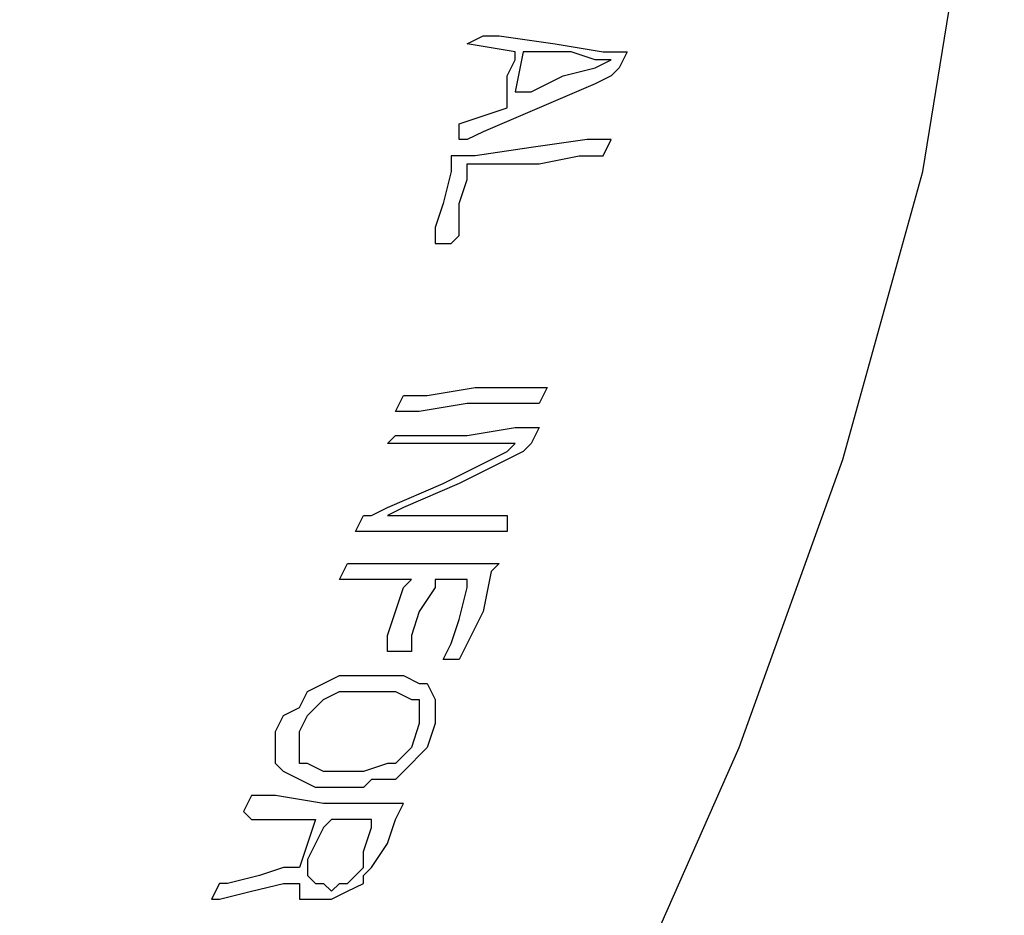
# Model space of a CAD drawing. Units: millimetres. Extents: x -62 to 132, y -77 to 115.
# Drawn here: x 77 to 80, y 101 to 104 of the extents above; entities that cross this region are included whole.
import ezdxf

# ---------------------------------------------------------------- set-up
doc = ezdxf.new("R2010")
doc.units = ezdxf.units.MM
doc.header["$MEASUREMENT"] = 0
doc.layers.add('layer 1', color=7, linetype='Continuous')

msp = doc.modelspace()

# ---------------------------------------------------------------- linework, layer by layer
at = {"layer": 'layer 1', "lineweight": 25}
for points, knots in [([(57.3326, 108.4743), (57.3326, 108.4743), (57.2807, 108.4483), (57.2807, 108.4483), (57.2807, 108.4483), (57.2028, 108.3704), (57.2028, 108.3704), (57.2028, 108.3704), (56.969, 108.1885), (56.969, 108.1885), (56.969, 108.1885), (56.8651, 108.1106), (56.8651, 108.1106), (56.8651, 108.1106), (56.8131, 108.0587), (56.8131, 108.0587), (56.8131, 108.0587), (56.7871, 108.0327), (56.7871, 108.0327), (56.7871, 108.0327), (56.7352, 107.9807), (56.7352, 107.9807), (56.7352, 107.9807), (56.5014, 107.7729), (56.5014, 107.7729), (56.5014, 107.7729), (56.3975, 107.669), (56.3975, 107.669), (56.3975, 107.669), (56.3196, 107.617), (56.3196, 107.617), (56.3196, 107.617), (56.2936, 107.5911), (56.2936, 107.5911), (56.2936, 107.5911), (56.2676, 107.5391), (56.2676, 107.5391), (56.2676, 107.5391), (56.1637, 107.4612), (56.1637, 107.4612), (56.1637, 107.4612), (56.0598, 107.3573), (56.0598, 107.3573), (56.0598, 107.3573), (55.9559, 107.2534), (55.9559, 107.2534), (55.9559, 107.2534), (55.8779, 107.1754), (55.8779, 107.1754), (55.8779, 107.1754), (55.852, 107.1495), (55.852, 107.1495), (55.852, 107.1495), (55.852, 107.1235), (55.852, 107.1235), (55.852, 107.1235), (55.8, 107.0715), (55.8, 107.0715), (55.8, 107.0715), (55.7221, 106.9936), (55.7221, 106.9936), (55.7221, 106.9936), (55.5402, 106.7858), (55.5402, 106.7858), (55.5402, 106.7858), (55.4623, 106.7079), (55.4623, 106.7079), (55.4623, 106.7079), (55.4363, 106.6819), (55.4363, 106.6819), (52.386, 103.8449), (51.1125, 99.582), (52.1113, 95.5379), (52.1113, 95.5379), (52.1373, 95.486), (52.1373, 95.486), (52.1373, 95.486), (52.1633, 95.3821), (52.1633, 95.3821), (52.1633, 95.3821), (52.2412, 95.1742), (52.2412, 95.1742), (52.2412, 95.1742), (52.3451, 94.9405), (52.3451, 94.9405), (52.3451, 94.9405), (52.449, 94.6547), (52.449, 94.6547), (52.449, 94.6547), (52.5529, 94.317), (52.5529, 94.317), (52.5529, 94.317), (52.8127, 93.6157), (52.8127, 93.6157), (52.8127, 93.6157), (53.0725, 92.8883), (53.0725, 92.8883), (53.0725, 92.8883), (53.2024, 92.5766), (53.2024, 92.5766), (53.2024, 92.5766), (53.3063, 92.2649), (53.3063, 92.2649), (53.3063, 92.2649), (53.4102, 92.0311), (53.4102, 92.0311), (53.4102, 92.0311), (53.4621, 91.8233), (53.4621, 91.8233), (53.4621, 91.8233), (53.5141, 91.7194), (53.5141, 91.7194), (53.5141, 91.7194), (53.5401, 91.6674), (53.5401, 91.6674), (55.6055, 87.4713), (60.2283, 85.1887), (64.8139, 86.1084), (64.8139, 86.1084), (65.7231, 86.2123), (65.7231, 86.2123), (65.7231, 86.2123), (66.6063, 86.3682), (66.6063, 86.3682), (66.6063, 86.3682), (67.5155, 86.55), (67.5155, 86.55), (67.5155, 86.55), (68.3987, 86.7838), (68.3987, 86.7838), (68.3987, 86.7838), (69.3079, 87.0696), (69.3079, 87.0696), (69.3079, 87.0696), (70.1911, 87.3813), (70.1911, 87.3813), (70.1911, 87.3813), (71.0743, 87.719), (71.0743, 87.719), (71.0743, 87.719), (71.9315, 88.1086), (71.9315, 88.1086), (71.9315, 88.1086), (72.7887, 88.5242), (72.7887, 88.5242), (72.7887, 88.5242), (73.62, 88.9918), (73.62, 88.9918), (73.62, 88.9918), (74.4512, 89.4854), (74.4512, 89.4854), (74.4512, 89.4854), (75.2305, 90.0309), (75.2305, 90.0309), (75.2305, 90.0309), (76.0098, 90.5764), (76.0098, 90.5764), (76.0098, 90.5764), (76.7372, 91.1739), (76.7372, 91.1739), (76.7372, 91.1739), (77.4645, 91.7973), (77.4645, 91.7973), (77.4645, 91.7973), (78.1399, 92.4467), (78.1399, 92.4467), (78.1399, 92.4467), (78.7893, 93.1221), (78.7893, 93.1221), (78.7893, 93.1221), (79.3868, 93.8235), (79.3868, 93.8235), (79.3868, 93.8235), (79.9583, 94.5508), (79.9583, 94.5508), (79.9583, 94.5508), (80.4778, 95.3041), (80.4778, 95.3041), (80.4778, 95.3041), (80.9714, 96.0834), (80.9714, 96.0834), (80.9714, 96.0834), (81.0753, 96.2653), (81.0753, 96.2653), (81.0753, 96.2653), (81.1012, 96.3172), (81.1012, 96.3172), (81.1012, 96.3172), (81.1272, 96.3432), (81.1272, 96.3432), (81.1272, 96.3432), (81.1272, 96.3692), (81.1272, 96.3692), (81.1272, 96.3692), (81.2051, 96.4731), (81.2051, 96.4731), (81.2051, 96.4731), (81.4389, 96.9407), (81.4389, 96.9407), (81.4389, 96.9407), (81.8546, 97.8498), (81.8546, 97.8498), (81.8546, 97.8498), (82.2182, 98.811), (82.2182, 98.811), (82.2182, 98.811), (82.478, 99.7981), (82.478, 99.7981), (82.478, 99.7981), (82.6339, 100.8112), (82.6339, 100.8112), (82.6339, 100.8112), (82.6858, 101.3047), (82.6858, 101.3047), (82.6858, 101.3047), (82.7118, 101.7983), (82.7118, 101.7983), (82.7118, 101.7983), (82.7118, 102.2918), (82.7118, 102.2918), (82.7118, 102.2918), (82.6598, 102.8114), (82.6598, 102.8114), (82.6598, 102.8114), (82.6079, 103.3049), (82.6079, 103.3049), (82.6079, 103.3049), (82.504, 103.7725), (82.504, 103.7725), (82.504, 103.7725), (82.3741, 104.2661), (82.3741, 104.2661), (82.3741, 104.2661), (82.2182, 104.7336), (82.2182, 104.7336), (82.2182, 104.7336), (82.0104, 105.2012), (82.0104, 105.2012), (82.0104, 105.2012), (81.8026, 105.6688), (81.8026, 105.6688), (81.8026, 105.6688), (81.5169, 106.1104), (81.5169, 106.1104), (81.5169, 106.1104), (81.2311, 106.526), (81.2311, 106.526), (81.2311, 106.526), (81.2051, 106.578), (81.2051, 106.578), (81.2051, 106.578), (81.1272, 106.6819), (81.1272, 106.6819), (81.1272, 106.6819), (80.9973, 106.8377), (80.9973, 106.8377), (80.9973, 106.8377), (80.8415, 107.0456), (80.8415, 107.0456), (80.8415, 107.0456), (80.6596, 107.3053), (80.6596, 107.3053), (80.6596, 107.3053), (80.4518, 107.5911), (80.4518, 107.5911), (80.4518, 107.5911), (79.9842, 108.2145), (79.9842, 108.2145), (79.9842, 108.2145), (79.5426, 108.812), (79.5426, 108.812), (79.5426, 108.812), (79.3089, 109.0977), (79.3089, 109.0977), (79.3089, 109.0977), (79.127, 109.3575), (79.127, 109.3575), (79.127, 109.3575), (78.9712, 109.5653), (78.9712, 109.5653), (78.9712, 109.5653), (78.8413, 109.7211), (78.8413, 109.7211), (78.8413, 109.7211), (78.7633, 109.8251), (78.7633, 109.8251), (78.7633, 109.8251), (78.7374, 109.877), (78.7374, 109.877), (76.2687, 112.6678), (72.5421, 113.993), (68.8663, 113.3839), (68.8663, 113.3839), (68.061, 113.2799), (68.061, 113.2799), (68.061, 113.2799), (67.2297, 113.176), (67.2297, 113.176), (67.2297, 113.176), (66.4504, 113.0202), (66.4504, 113.0202), (66.4504, 113.0202), (65.6452, 112.8383), (65.6452, 112.8383)], [0, 0, 0, 0, 0.009901, 0.009901, 0.009901, 0.019802, 0.019802, 0.019802, 0.029703, 0.029703, 0.029703, 0.039604, 0.039604, 0.039604, 0.049505, 0.049505, 0.049505, 0.059406, 0.059406, 0.059406, 0.069307, 0.069307, 0.069307, 0.079208, 0.079208, 0.079208, 0.089109, 0.089109, 0.089109, 0.09901, 0.09901, 0.09901, 0.108911, 0.108911, 0.108911, 0.118812, 0.118812, 0.118812, 0.128713, 0.128713, 0.128713, 0.138614, 0.138614, 0.138614, 0.148515, 0.148515, 0.148515, 0.158416, 0.158416, 0.158416, 0.168317, 0.168317, 0.168317, 0.178218, 0.178218, 0.178218, 0.188119, 0.188119, 0.188119, 0.19802, 0.19802, 0.19802, 0.207921, 0.207921, 0.207921, 0.217822, 0.217822, 0.217822, 0.227723, 0.227723, 0.227723, 0.237624, 0.237624, 0.237624, 0.247525, 0.247525, 0.247525, 0.257426, 0.257426, 0.257426, 0.267327, 0.267327, 0.267327, 0.277228, 0.277228, 0.277228, 0.287129, 0.287129, 0.287129, 0.29703, 0.29703, 0.29703, 0.306931, 0.306931, 0.306931, 0.316832, 0.316832, 0.316832, 0.326733, 0.326733, 0.326733, 0.336634, 0.336634, 0.336634, 0.346535, 0.346535, 0.346535, 0.356436, 0.356436, 0.356436, 0.366337, 0.366337, 0.366337, 0.376238, 0.376238, 0.376238, 0.386139, 0.386139, 0.386139, 0.39604, 0.39604, 0.39604, 0.405941, 0.405941, 0.405941, 0.415842, 0.415842, 0.415842, 0.425743, 0.425743, 0.425743, 0.435644, 0.435644, 0.435644, 0.445545, 0.445545, 0.445545, 0.455446, 0.455446, 0.455446, 0.465347, 0.465347, 0.465347, 0.475248, 0.475248, 0.475248, 0.485149, 0.485149, 0.485149, 0.49505, 0.49505, 0.49505, 0.50495, 0.50495, 0.50495, 0.514851, 0.514851, 0.514851, 0.524752, 0.524752, 0.524752, 0.534653, 0.534653, 0.534653, 0.544554, 0.544554, 0.544554, 0.554455, 0.554455, 0.554455, 0.564356, 0.564356, 0.564356, 0.574257, 0.574257, 0.574257, 0.584158, 0.584158, 0.584158, 0.594059, 0.594059, 0.594059, 0.60396, 0.60396, 0.60396, 0.613861, 0.613861, 0.613861, 0.623762, 0.623762, 0.623762, 0.633663, 0.633663, 0.633663, 0.643564, 0.643564, 0.643564, 0.653465, 0.653465, 0.653465, 0.663366, 0.663366, 0.663366, 0.673267, 0.673267, 0.673267, 0.683168, 0.683168, 0.683168, 0.693069, 0.693069, 0.693069, 0.70297, 0.70297, 0.70297, 0.712871, 0.712871, 0.712871, 0.722772, 0.722772, 0.722772, 0.732673, 0.732673, 0.732673, 0.742574, 0.742574, 0.742574, 0.752475, 0.752475, 0.752475, 0.762376, 0.762376, 0.762376, 0.772277, 0.772277, 0.772277, 0.782178, 0.782178, 0.782178, 0.792079, 0.792079, 0.792079, 0.80198, 0.80198, 0.80198, 0.811881, 0.811881, 0.811881, 0.821782, 0.821782, 0.821782, 0.831683, 0.831683, 0.831683, 0.841584, 0.841584, 0.841584, 0.851485, 0.851485, 0.851485, 0.861386, 0.861386, 0.861386, 0.871287, 0.871287, 0.871287, 0.881188, 0.881188, 0.881188, 0.891089, 0.891089, 0.891089, 0.90099, 0.90099, 0.90099, 0.910891, 0.910891, 0.910891, 0.920792, 0.920792, 0.920792, 0.930693, 0.930693, 0.930693, 0.940594, 0.940594, 0.940594, 0.950495, 0.950495, 0.950495, 0.960396, 0.960396, 0.960396, 0.970297, 0.970297, 0.970297, 0.980198, 0.980198, 0.980198, 0.990099, 0.990099, 0.990099, 1, 1, 1, 1]), ([(52.1113, 95.5379), (54.148, 91.5328), (58.584, 89.3596), (62.9955, 90.2127), (62.9955, 90.2127), (63.8528, 90.3166), (63.8528, 90.3166), (63.8528, 90.3166), (64.71, 90.4465), (64.71, 90.4465), (64.71, 90.4465), (65.5932, 90.6283), (65.5932, 90.6283), (65.5932, 90.6283), (66.4504, 90.8621), (66.4504, 90.8621), (66.4504, 90.8621), (67.3077, 91.1219), (67.3077, 91.1219), (67.3077, 91.1219), (68.1649, 91.4076), (68.1649, 91.4076), (68.1649, 91.4076), (68.9961, 91.7453), (68.9961, 91.7453), (68.9961, 91.7453), (69.8534, 92.135), (69.8534, 92.135), (69.8534, 92.135), (70.6586, 92.5506), (70.6586, 92.5506), (70.6586, 92.5506), (71.4639, 92.9922), (71.4639, 92.9922), (71.4639, 92.9922), (72.2432, 93.4598), (72.2432, 93.4598), (72.2432, 93.4598), (73.0225, 93.9793), (73.0225, 93.9793), (73.0225, 93.9793), (73.7499, 94.5248), (73.7499, 94.5248), (73.7499, 94.5248), (74.4772, 95.0963), (74.4772, 95.0963), (74.4772, 95.0963), (75.1526, 95.6938), (75.1526, 95.6938), (75.1526, 95.6938), (75.802, 96.3172), (75.802, 96.3172), (75.802, 96.3172), (76.4254, 96.9666), (76.4254, 96.9666), (76.4254, 96.9666), (77.0229, 97.642), (77.0229, 97.642), (77.0229, 97.642), (77.5684, 98.3174), (77.5684, 98.3174), (77.5684, 98.3174), (78.062, 99.0448), (78.062, 99.0448), (78.062, 99.0448), (78.5296, 99.7981), (78.5296, 99.7981), (78.5296, 99.7981), (78.6335, 99.9799), (78.6335, 99.9799), (78.6335, 99.9799), (78.6594, 100.0319), (78.6594, 100.0319), (78.6594, 100.0319), (78.6594, 100.0579), (78.6594, 100.0579), (78.6594, 100.0579), (78.6854, 100.0838), (78.6854, 100.0838), (78.6854, 100.0838), (78.7374, 100.1877), (78.7374, 100.1877), (78.7374, 100.1877), (78.9712, 100.6293), (78.9712, 100.6293), (78.9712, 100.6293), (79.3608, 101.5125), (79.3608, 101.5125), (79.3608, 101.5125), (79.6985, 102.4477), (79.6985, 102.4477), (79.6985, 102.4477), (79.9583, 103.3829), (79.9583, 103.3829), (79.9583, 103.3829), (80.1141, 104.344), (80.1141, 104.344), (80.1141, 104.344), (80.1661, 105.3051), (80.1661, 105.3051), (80.1661, 105.3051), (80.1661, 105.7987), (80.1661, 105.7987), (80.1661, 105.7987), (80.1401, 106.2663), (80.1401, 106.2663), (80.1401, 106.2663), (80.0622, 106.7338), (80.0622, 106.7338), (80.0622, 106.7338), (79.9842, 107.2014), (79.9842, 107.2014), (79.9842, 107.2014), (79.8544, 107.669), (79.8544, 107.669), (79.8544, 107.669), (79.6985, 108.1366), (79.6985, 108.1366), (79.6985, 108.1366), (79.5167, 108.5782), (79.5167, 108.5782), (79.5167, 108.5782), (79.2829, 109.0198), (79.2829, 109.0198), (79.2829, 109.0198), (79.0491, 109.4614), (79.0491, 109.4614), (79.0491, 109.4614), (78.7374, 109.877), (78.7374, 109.877)], [0, 0, 0, 0, 0.023256, 0.023256, 0.023256, 0.046512, 0.046512, 0.046512, 0.069767, 0.069767, 0.069767, 0.093023, 0.093023, 0.093023, 0.116279, 0.116279, 0.116279, 0.139535, 0.139535, 0.139535, 0.162791, 0.162791, 0.162791, 0.186047, 0.186047, 0.186047, 0.209302, 0.209302, 0.209302, 0.232558, 0.232558, 0.232558, 0.255814, 0.255814, 0.255814, 0.27907, 0.27907, 0.27907, 0.302326, 0.302326, 0.302326, 0.325581, 0.325581, 0.325581, 0.348837, 0.348837, 0.348837, 0.372093, 0.372093, 0.372093, 0.395349, 0.395349, 0.395349, 0.418605, 0.418605, 0.418605, 0.44186, 0.44186, 0.44186, 0.465116, 0.465116, 0.465116, 0.488372, 0.488372, 0.488372, 0.511628, 0.511628, 0.511628, 0.534884, 0.534884, 0.534884, 0.55814, 0.55814, 0.55814, 0.581395, 0.581395, 0.581395, 0.604651, 0.604651, 0.604651, 0.627907, 0.627907, 0.627907, 0.651163, 0.651163, 0.651163, 0.674419, 0.674419, 0.674419, 0.697674, 0.697674, 0.697674, 0.72093, 0.72093, 0.72093, 0.744186, 0.744186, 0.744186, 0.767442, 0.767442, 0.767442, 0.790698, 0.790698, 0.790698, 0.813953, 0.813953, 0.813953, 0.837209, 0.837209, 0.837209, 0.860465, 0.860465, 0.860465, 0.883721, 0.883721, 0.883721, 0.906977, 0.906977, 0.906977, 0.930233, 0.930233, 0.930233, 0.953488, 0.953488, 0.953488, 0.976744, 0.976744, 0.976744, 1, 1, 1, 1]), ([(78.5296, 103.8245), (78.5296, 103.8245), (78.5815, 103.8245), (78.5815, 103.8245), (78.5815, 103.8245), (78.7633, 103.7985), (78.7633, 103.7985), (78.7633, 103.7985), (78.9192, 103.7725), (78.9192, 103.7725), (78.9192, 103.7725), (78.9712, 103.7725), (78.9712, 103.7725), (78.9712, 103.7725), (78.9971, 103.7725), (78.9971, 103.7725)], [0, 0, 0, 0, 0.2, 0.2, 0.2, 0.4, 0.4, 0.4, 0.6, 0.6, 0.6, 0.8, 0.8, 0.8, 1, 1, 1, 1]), ([(78.4516, 103.5387), (78.4516, 103.5387), (78.6075, 103.5907), (78.6075, 103.5907), (78.6075, 103.5907), (78.6075, 103.6426), (78.6075, 103.6426), (78.6075, 103.6426), (78.6075, 103.6946), (78.6075, 103.6946), (78.6075, 103.6946), (78.6335, 103.7465), (78.6335, 103.7465), (78.6335, 103.7465), (78.6335, 103.7725), (78.6335, 103.7725)], [0, 0, 0, 0, 0.2, 0.2, 0.2, 0.4, 0.4, 0.4, 0.6, 0.6, 0.6, 0.8, 0.8, 0.8, 1, 1, 1, 1]), ([(78.6594, 103.7725), (78.6594, 103.7725), (78.7114, 103.7725), (78.7114, 103.7725), (78.7114, 103.7725), (78.8153, 103.7725), (78.8153, 103.7725), (78.8153, 103.7725), (78.8932, 103.7465), (78.8932, 103.7465), (78.8932, 103.7465), (78.9452, 103.7465), (78.9452, 103.7465), (78.9452, 103.7465), (78.8932, 103.7206), (78.8932, 103.7206), (78.8932, 103.7206), (78.7893, 103.6946), (78.7893, 103.6946), (78.7893, 103.6946), (78.6854, 103.6426), (78.6854, 103.6426), (78.6854, 103.6426), (78.6335, 103.6426), (78.6335, 103.6426), (78.6335, 103.6426), (78.6594, 103.7725), (78.6594, 103.7725)], [0, 0, 0, 0, 0.111111, 0.111111, 0.111111, 0.222222, 0.222222, 0.222222, 0.333333, 0.333333, 0.333333, 0.444444, 0.444444, 0.444444, 0.555556, 0.555556, 0.555556, 0.666667, 0.666667, 0.666667, 0.777778, 0.777778, 0.777778, 0.888889, 0.888889, 0.888889, 1, 1, 1, 1]), ([(78.9712, 103.7206), (78.9712, 103.7206), (78.9452, 103.6946), (78.9452, 103.6946), (78.9452, 103.6946), (78.8932, 103.6686), (78.8932, 103.6686), (78.8932, 103.6686), (78.7114, 103.5907), (78.7114, 103.5907), (78.7114, 103.5907), (78.5296, 103.5127), (78.5296, 103.5127), (78.5296, 103.5127), (78.4776, 103.4868), (78.4776, 103.4868), (78.4776, 103.4868), (78.4516, 103.4868), (78.4516, 103.4868)], [0, 0, 0, 0, 0.166667, 0.166667, 0.166667, 0.333333, 0.333333, 0.333333, 0.5, 0.5, 0.5, 0.666667, 0.666667, 0.666667, 0.833333, 0.833333, 0.833333, 1, 1, 1, 1]), ([(78.9192, 103.4348), (78.9192, 103.4348), (78.8932, 103.4348), (78.8932, 103.4348), (78.8932, 103.4348), (78.8413, 103.4348), (78.8413, 103.4348), (78.8413, 103.4348), (78.7114, 103.4088), (78.7114, 103.4088), (78.7114, 103.4088), (78.5555, 103.4088), (78.5555, 103.4088), (78.5555, 103.4088), (78.5036, 103.4088), (78.5036, 103.4088), (78.5036, 103.4088), (78.4776, 103.4088), (78.4776, 103.4088), (78.4776, 103.4088), (78.4776, 103.3569), (78.4776, 103.3569), (78.4776, 103.3569), (78.4516, 103.279), (78.4516, 103.279), (78.4516, 103.279), (78.4516, 103.175), (78.4516, 103.175), (78.4516, 103.175), (78.4257, 103.1491), (78.4257, 103.1491), (78.4257, 103.1491), (78.3737, 103.1491), (78.3737, 103.1491), (78.3737, 103.1491), (78.3737, 103.201), (78.3737, 103.201), (78.3737, 103.201), (78.3997, 103.279), (78.3997, 103.279), (78.3997, 103.279), (78.4257, 103.3829), (78.4257, 103.3829), (78.4257, 103.3829), (78.4257, 103.4348), (78.4257, 103.4348), (78.4257, 103.4348), (78.4516, 103.4348), (78.4516, 103.4348), (78.4516, 103.4348), (78.5036, 103.4348), (78.5036, 103.4348), (78.5036, 103.4348), (78.6854, 103.4608), (78.6854, 103.4608), (78.6854, 103.4608), (78.8672, 103.4868), (78.8672, 103.4868), (78.8672, 103.4868), (78.9192, 103.4868), (78.9192, 103.4868), (78.9192, 103.4868), (78.9452, 103.4868), (78.9452, 103.4868), (78.9452, 103.4868), (78.9192, 103.4348), (78.9192, 103.4348)], [0, 0, 0, 0, 0.045455, 0.045455, 0.045455, 0.090909, 0.090909, 0.090909, 0.136364, 0.136364, 0.136364, 0.181818, 0.181818, 0.181818, 0.227273, 0.227273, 0.227273, 0.272727, 0.272727, 0.272727, 0.318182, 0.318182, 0.318182, 0.363636, 0.363636, 0.363636, 0.409091, 0.409091, 0.409091, 0.454545, 0.454545, 0.454545, 0.5, 0.5, 0.5, 0.545455, 0.545455, 0.545455, 0.590909, 0.590909, 0.590909, 0.636364, 0.636364, 0.636364, 0.681818, 0.681818, 0.681818, 0.727273, 0.727273, 0.727273, 0.772727, 0.772727, 0.772727, 0.818182, 0.818182, 0.818182, 0.863636, 0.863636, 0.863636, 0.909091, 0.909091, 0.909091, 0.954545, 0.954545, 0.954545, 1, 1, 1, 1]), ([(78.2698, 102.6555), (78.2698, 102.6555), (78.2958, 102.6555), (78.2958, 102.6555), (78.2958, 102.6555), (78.3477, 102.6555), (78.3477, 102.6555), (78.3477, 102.6555), (78.5036, 102.6815), (78.5036, 102.6815), (78.5036, 102.6815), (78.6594, 102.6815), (78.6594, 102.6815), (78.6594, 102.6815), (78.7374, 102.6815), (78.7374, 102.6815)], [0, 0, 0, 0, 0.2, 0.2, 0.2, 0.4, 0.4, 0.4, 0.6, 0.6, 0.6, 0.8, 0.8, 0.8, 1, 1, 1, 1]), ([(78.7114, 102.6295), (78.7114, 102.6295), (78.6854, 102.6295), (78.6854, 102.6295), (78.6854, 102.6295), (78.6335, 102.6295), (78.6335, 102.6295), (78.6335, 102.6295), (78.4776, 102.6295), (78.4776, 102.6295), (78.4776, 102.6295), (78.3217, 102.6036), (78.3217, 102.6036), (78.3217, 102.6036), (78.2438, 102.6036), (78.2438, 102.6036)], [0, 0, 0, 0, 0.2, 0.2, 0.2, 0.4, 0.4, 0.4, 0.6, 0.6, 0.6, 0.8, 0.8, 0.8, 1, 1, 1, 1]), ([(78.2438, 102.5256), (78.2438, 102.5256), (78.3217, 102.5256), (78.3217, 102.5256), (78.3217, 102.5256), (78.4776, 102.5256), (78.4776, 102.5256), (78.4776, 102.5256), (78.6335, 102.5516), (78.6335, 102.5516), (78.6335, 102.5516), (78.6854, 102.5516), (78.6854, 102.5516), (78.6854, 102.5516), (78.7114, 102.5516), (78.7114, 102.5516)], [0, 0, 0, 0, 0.2, 0.2, 0.2, 0.4, 0.4, 0.4, 0.6, 0.6, 0.6, 0.8, 0.8, 0.8, 1, 1, 1, 1]), ([(78.1399, 102.2659), (78.1399, 102.2659), (78.1659, 102.2659), (78.1659, 102.2659), (78.1659, 102.2659), (78.2178, 102.2918), (78.2178, 102.2918), (78.2178, 102.2918), (78.3997, 102.3698), (78.3997, 102.3698), (78.3997, 102.3698), (78.5555, 102.4477), (78.5555, 102.4477), (78.5555, 102.4477), (78.6075, 102.4737), (78.6075, 102.4737), (78.6075, 102.4737), (78.6335, 102.4997), (78.6335, 102.4997), (78.6335, 102.4997), (78.6075, 102.4997), (78.6075, 102.4997), (78.6075, 102.4997), (78.5555, 102.4997), (78.5555, 102.4997), (78.5555, 102.4997), (78.4257, 102.4997), (78.4257, 102.4997), (78.4257, 102.4997), (78.2698, 102.4997), (78.2698, 102.4997), (78.2698, 102.4997), (78.2178, 102.4997), (78.2178, 102.4997)], [0, 0, 0, 0, 0.090909, 0.090909, 0.090909, 0.181818, 0.181818, 0.181818, 0.272727, 0.272727, 0.272727, 0.363636, 0.363636, 0.363636, 0.454545, 0.454545, 0.454545, 0.545455, 0.545455, 0.545455, 0.636364, 0.636364, 0.636364, 0.727273, 0.727273, 0.727273, 0.818182, 0.818182, 0.818182, 0.909091, 0.909091, 0.909091, 1, 1, 1, 1]), ([(78.6854, 102.4997), (78.6854, 102.4997), (78.6594, 102.4737), (78.6594, 102.4737), (78.6594, 102.4737), (78.6075, 102.4477), (78.6075, 102.4477), (78.6075, 102.4477), (78.4516, 102.3698), (78.4516, 102.3698), (78.4516, 102.3698), (78.2698, 102.2918), (78.2698, 102.2918), (78.2698, 102.2918), (78.2178, 102.2659), (78.2178, 102.2659), (78.2178, 102.2659), (78.2698, 102.2659), (78.2698, 102.2659), (78.2698, 102.2659), (78.3997, 102.2659), (78.3997, 102.2659), (78.3997, 102.2659), (78.5296, 102.2659), (78.5296, 102.2659), (78.5296, 102.2659), (78.5815, 102.2659), (78.5815, 102.2659), (78.5815, 102.2659), (78.6075, 102.2659), (78.6075, 102.2659)], [0, 0, 0, 0, 0.1, 0.1, 0.1, 0.2, 0.2, 0.2, 0.3, 0.3, 0.3, 0.4, 0.4, 0.4, 0.5, 0.5, 0.5, 0.6, 0.6, 0.6, 0.7, 0.7, 0.7, 0.8, 0.8, 0.8, 0.9, 0.9, 0.9, 1, 1, 1, 1]), ([(78.6075, 102.2139), (78.6075, 102.2139), (78.5815, 102.2139), (78.5815, 102.2139), (78.5815, 102.2139), (78.5296, 102.2139), (78.5296, 102.2139), (78.5296, 102.2139), (78.3737, 102.2139), (78.3737, 102.2139), (78.3737, 102.2139), (78.1919, 102.2139), (78.1919, 102.2139), (78.1919, 102.2139), (78.1399, 102.2139), (78.1399, 102.2139), (78.1399, 102.2139), (78.1139, 102.2139), (78.1139, 102.2139)], [0, 0, 0, 0, 0.166667, 0.166667, 0.166667, 0.333333, 0.333333, 0.333333, 0.5, 0.5, 0.5, 0.666667, 0.666667, 0.666667, 0.833333, 0.833333, 0.833333, 1, 1, 1, 1]), ([(78.088, 102.11), (78.088, 102.11), (78.1139, 102.11), (78.1139, 102.11), (78.1139, 102.11), (78.1659, 102.11), (78.1659, 102.11), (78.1659, 102.11), (78.3217, 102.11), (78.3217, 102.11), (78.3217, 102.11), (78.5036, 102.11), (78.5036, 102.11), (78.5036, 102.11), (78.5555, 102.11), (78.5555, 102.11), (78.5555, 102.11), (78.5815, 102.11), (78.5815, 102.11), (78.5815, 102.11), (78.5555, 102.084), (78.5555, 102.084), (78.5555, 102.084), (78.5296, 101.9541), (78.5296, 101.9541), (78.5296, 101.9541), (78.4776, 101.8502), (78.4776, 101.8502), (78.4776, 101.8502), (78.4516, 101.7983), (78.4516, 101.7983), (78.4516, 101.7983), (78.3997, 101.7983), (78.3997, 101.7983), (78.3997, 101.7983), (78.4257, 101.8502), (78.4257, 101.8502), (78.4257, 101.8502), (78.4516, 101.9282), (78.4516, 101.9282), (78.4516, 101.9282), (78.4776, 102.0321), (78.4776, 102.0321), (78.4776, 102.0321), (78.4776, 102.0581), (78.4776, 102.0581), (78.4776, 102.0581), (78.3737, 102.0581), (78.3737, 102.0581), (78.3737, 102.0581), (78.3737, 102.0321), (78.3737, 102.0321), (78.3737, 102.0321), (78.3217, 101.9541), (78.3217, 101.9541), (78.3217, 101.9541), (78.2958, 101.8762), (78.2958, 101.8762), (78.2958, 101.8762), (78.2958, 101.8243), (78.2958, 101.8243), (78.2958, 101.8243), (78.2178, 101.8243), (78.2178, 101.8243), (78.2178, 101.8243), (78.2178, 101.8762), (78.2178, 101.8762), (78.2178, 101.8762), (78.2438, 101.9541), (78.2438, 101.9541), (78.2438, 101.9541), (78.2698, 102.0321), (78.2698, 102.0321), (78.2698, 102.0321), (78.2958, 102.0581), (78.2958, 102.0581), (78.2958, 102.0581), (78.2438, 102.0581), (78.2438, 102.0581), (78.2438, 102.0581), (78.1659, 102.0581), (78.1659, 102.0581), (78.1659, 102.0581), (78.088, 102.0581), (78.088, 102.0581), (78.088, 102.0581), (78.062, 102.0581), (78.062, 102.0581)], [0, 0, 0, 0, 0.034483, 0.034483, 0.034483, 0.068966, 0.068966, 0.068966, 0.103448, 0.103448, 0.103448, 0.137931, 0.137931, 0.137931, 0.172414, 0.172414, 0.172414, 0.206897, 0.206897, 0.206897, 0.241379, 0.241379, 0.241379, 0.275862, 0.275862, 0.275862, 0.310345, 0.310345, 0.310345, 0.344828, 0.344828, 0.344828, 0.37931, 0.37931, 0.37931, 0.413793, 0.413793, 0.413793, 0.448276, 0.448276, 0.448276, 0.482759, 0.482759, 0.482759, 0.517241, 0.517241, 0.517241, 0.551724, 0.551724, 0.551724, 0.586207, 0.586207, 0.586207, 0.62069, 0.62069, 0.62069, 0.655172, 0.655172, 0.655172, 0.689655, 0.689655, 0.689655, 0.724138, 0.724138, 0.724138, 0.758621, 0.758621, 0.758621, 0.793103, 0.793103, 0.793103, 0.827586, 0.827586, 0.827586, 0.862069, 0.862069, 0.862069, 0.896552, 0.896552, 0.896552, 0.931034, 0.931034, 0.931034, 0.965517, 0.965517, 0.965517, 1, 1, 1, 1]), ([(78.01, 101.7204), (78.01, 101.7204), (78.062, 101.7463), (78.062, 101.7463), (78.062, 101.7463), (78.1139, 101.7463), (78.1139, 101.7463)], [0, 0, 0, 0, 0.5, 0.5, 0.5, 1, 1, 1, 1]), ([(78.2178, 101.4606), (78.2178, 101.4606), (78.1399, 101.4346), (78.1399, 101.4346), (78.1399, 101.4346), (78.01, 101.4346), (78.01, 101.4346)], [0, 0, 0, 0, 0.5, 0.5, 0.5, 1, 1, 1, 1]), ([(78.1399, 101.3827), (78.1399, 101.3827), (78.1139, 101.3827), (78.1139, 101.3827), (78.1139, 101.3827), (78.062, 101.3827), (78.062, 101.3827), (78.062, 101.3827), (78.01, 101.3827), (78.01, 101.3827), (78.01, 101.3827), (77.984, 101.3827), (77.984, 101.3827)], [0, 0, 0, 0, 0.25, 0.25, 0.25, 0.5, 0.5, 0.5, 0.75, 0.75, 0.75, 1, 1, 1, 1]), ([(78.1399, 101.0969), (78.1399, 101.0969), (78.1659, 101.1229), (78.1659, 101.1229), (78.1659, 101.1229), (78.2178, 101.2008), (78.2178, 101.2008), (78.2178, 101.2008), (78.2438, 101.2788), (78.2438, 101.2788), (78.2438, 101.2788), (78.2698, 101.3307), (78.2698, 101.3307), (78.2698, 101.3307), (78.2438, 101.3307), (78.2438, 101.3307), (78.2438, 101.3307), (78.1919, 101.3307), (78.1919, 101.3307), (78.1919, 101.3307), (78.01, 101.3307), (78.01, 101.3307), (78.01, 101.3307), (77.8542, 101.3567), (77.8542, 101.3567), (77.8542, 101.3567), (77.8022, 101.3567), (77.8022, 101.3567), (77.8022, 101.3567), (77.7762, 101.3567), (77.7762, 101.3567)], [0, 0, 0, 0, 0.1, 0.1, 0.1, 0.2, 0.2, 0.2, 0.3, 0.3, 0.3, 0.4, 0.4, 0.4, 0.5, 0.5, 0.5, 0.6, 0.6, 0.6, 0.7, 0.7, 0.7, 0.8, 0.8, 0.8, 0.9, 0.9, 0.9, 1, 1, 1, 1]), ([(77.7503, 101.3047), (77.7503, 101.3047), (77.7762, 101.2788), (77.7762, 101.2788), (77.7762, 101.2788), (77.8542, 101.2788), (77.8542, 101.2788), (77.8542, 101.2788), (77.9321, 101.2788), (77.9321, 101.2788), (77.9321, 101.2788), (77.984, 101.2788), (77.984, 101.2788)], [0, 0, 0, 0, 0.25, 0.25, 0.25, 0.5, 0.5, 0.5, 0.75, 0.75, 0.75, 1, 1, 1, 1]), ([(78.036, 101.2788), (78.036, 101.2788), (78.01, 101.2528), (78.01, 101.2528), (78.01, 101.2528), (77.984, 101.2008), (77.984, 101.2008), (77.984, 101.2008), (77.9581, 101.1489), (77.9581, 101.1489), (77.9581, 101.1489), (77.9581, 101.1229), (77.9581, 101.1229)], [0, 0, 0, 0, 0.25, 0.25, 0.25, 0.5, 0.5, 0.5, 0.75, 0.75, 0.75, 1, 1, 1, 1]), ([(78.1139, 101.0969), (78.1139, 101.0969), (78.1399, 101.1229), (78.1399, 101.1229), (78.1399, 101.1229), (78.1399, 101.1748), (78.1399, 101.1748), (78.1399, 101.1748), (78.1659, 101.2528), (78.1659, 101.2528), (78.1659, 101.2528), (78.1659, 101.2788), (78.1659, 101.2788)], [0, 0, 0, 0, 0.25, 0.25, 0.25, 0.5, 0.5, 0.5, 0.75, 0.75, 0.75, 1, 1, 1, 1]), ([(77.9321, 101.1229), (77.9321, 101.1229), (77.8801, 101.1229), (77.8801, 101.1229), (77.8801, 101.1229), (77.8022, 101.0969), (77.8022, 101.0969), (77.8022, 101.0969), (77.6983, 101.0709), (77.6983, 101.0709), (77.6983, 101.0709), (77.6723, 101.0709), (77.6723, 101.0709)], [0, 0, 0, 0, 0.25, 0.25, 0.25, 0.5, 0.5, 0.5, 0.75, 0.75, 0.75, 1, 1, 1, 1]), ([(77.6463, 101.019), (77.6463, 101.019), (77.6723, 101.019), (77.6723, 101.019), (77.6723, 101.019), (77.7762, 101.045), (77.7762, 101.045), (77.7762, 101.045), (77.8801, 101.0709), (77.8801, 101.0709), (77.8801, 101.0709), (77.9321, 101.0709), (77.9321, 101.0709)], [0, 0, 0, 0, 0.25, 0.25, 0.25, 0.5, 0.5, 0.5, 0.75, 0.75, 0.75, 1, 1, 1, 1])]:
    msp.add_open_spline(points, degree=3, knots=knots, dxfattribs=at)
for points in [[(78.4776, 103.7985), (78.4776, 103.7985), (78.5296, 103.8245), (78.5296, 103.8245)], [(78.6335, 103.7725), (78.6335, 103.7725), (78.4776, 103.7985), (78.4776, 103.7985)], [(78.9971, 103.7725), (78.9971, 103.7725), (78.9712, 103.7206), (78.9712, 103.7206)], [(78.4516, 103.4868), (78.4516, 103.4868), (78.4516, 103.5387), (78.4516, 103.5387)], [(78.7374, 102.6815), (78.7374, 102.6815), (78.7114, 102.6295), (78.7114, 102.6295)], [(78.2438, 102.6036), (78.2438, 102.6036), (78.2698, 102.6555), (78.2698, 102.6555)], [(78.7114, 102.5516), (78.7114, 102.5516), (78.6854, 102.4997), (78.6854, 102.4997)], [(78.2178, 102.4997), (78.2178, 102.4997), (78.2438, 102.5256), (78.2438, 102.5256)], [(78.1139, 102.2139), (78.1139, 102.2139), (78.1399, 102.2659), (78.1399, 102.2659)], [(78.6075, 102.2659), (78.6075, 102.2659), (78.6075, 102.2139), (78.6075, 102.2139)], [(78.062, 102.0581), (78.062, 102.0581), (78.088, 102.11), (78.088, 102.11)], [(78.1139, 101.7463), (78.1139, 101.7463), (78.2698, 101.7463), (78.2698, 101.7463)], [(78.2698, 101.7463), (78.2698, 101.7463), (78.3217, 101.7204), (78.3217, 101.7204)], [(77.9581, 101.6944), (77.9581, 101.6944), (78.01, 101.7204), (78.01, 101.7204)], [(78.3217, 101.7204), (78.3217, 101.7204), (78.3477, 101.7204), (78.3477, 101.7204)], [(78.3477, 101.7204), (78.3477, 101.7204), (78.3737, 101.6684), (78.3737, 101.6684)], [(77.9321, 101.6424), (77.9321, 101.6424), (77.9581, 101.6944), (77.9581, 101.6944)], [(77.984, 101.6424), (77.984, 101.6424), (78.01, 101.6684), (78.01, 101.6684)], [(78.01, 101.6684), (78.01, 101.6684), (78.062, 101.6944), (78.062, 101.6944)], [(78.062, 101.6944), (78.062, 101.6944), (78.088, 101.6944), (78.088, 101.6944)], [(78.088, 101.6944), (78.088, 101.6944), (78.2438, 101.6944), (78.2438, 101.6944)], [(78.2438, 101.6944), (78.2438, 101.6944), (78.2958, 101.6684), (78.2958, 101.6684)], [(78.2958, 101.6684), (78.2958, 101.6684), (78.3217, 101.6684), (78.3217, 101.6684)], [(78.3217, 101.6684), (78.3217, 101.6684), (78.3217, 101.6424), (78.3217, 101.6424)], [(78.3737, 101.6684), (78.3737, 101.6684), (78.3737, 101.6424), (78.3737, 101.6424)], [(77.8801, 101.6165), (77.8801, 101.6165), (77.9321, 101.6424), (77.9321, 101.6424)], [(77.9581, 101.6165), (77.9581, 101.6165), (77.984, 101.6424), (77.984, 101.6424)], [(78.3217, 101.6424), (78.3217, 101.6424), (78.3217, 101.5905), (78.3217, 101.5905)], [(78.3737, 101.6424), (78.3737, 101.6424), (78.3737, 101.5905), (78.3737, 101.5905)], [(77.8542, 101.5645), (77.8542, 101.5645), (77.8801, 101.6165), (77.8801, 101.6165)], [(77.9321, 101.5645), (77.9321, 101.5645), (77.9581, 101.6165), (77.9581, 101.6165)], [(78.3217, 101.5905), (78.3217, 101.5905), (78.2958, 101.5125), (78.2958, 101.5125)], [(78.3737, 101.5905), (78.3737, 101.5905), (78.3477, 101.5125), (78.3477, 101.5125)], [(77.8542, 101.4866), (77.8542, 101.4866), (77.8542, 101.5645), (77.8542, 101.5645)], [(77.9321, 101.4866), (77.9321, 101.4866), (77.9321, 101.5645), (77.9321, 101.5645)], [(78.2958, 101.5125), (78.2958, 101.5125), (78.2698, 101.4866), (78.2698, 101.4866)], [(78.3477, 101.5125), (78.3477, 101.5125), (78.3217, 101.4866), (78.3217, 101.4866)], [(77.8542, 101.4606), (77.8542, 101.4606), (77.8542, 101.4866), (77.8542, 101.4866)], [(77.9321, 101.4606), (77.9321, 101.4606), (77.9321, 101.4866), (77.9321, 101.4866)], [(78.2698, 101.4866), (78.2698, 101.4866), (78.2438, 101.4606), (78.2438, 101.4606)], [(78.3217, 101.4866), (78.3217, 101.4866), (78.2958, 101.4606), (78.2958, 101.4606)], [(77.8801, 101.4346), (77.8801, 101.4346), (77.8542, 101.4606), (77.8542, 101.4606)], [(77.9581, 101.4606), (77.9581, 101.4606), (77.9321, 101.4606), (77.9321, 101.4606)], [(78.01, 101.4346), (78.01, 101.4346), (77.9581, 101.4606), (77.9581, 101.4606)], [(78.2438, 101.4606), (78.2438, 101.4606), (78.2178, 101.4606), (78.2178, 101.4606)], [(78.2958, 101.4606), (78.2958, 101.4606), (78.2438, 101.4086), (78.2438, 101.4086)], [(77.9321, 101.4086), (77.9321, 101.4086), (77.8801, 101.4346), (77.8801, 101.4346)], [(77.984, 101.3827), (77.984, 101.3827), (77.9321, 101.4086), (77.9321, 101.4086)], [(78.1659, 101.4086), (78.1659, 101.4086), (78.1399, 101.3827), (78.1399, 101.3827)], [(78.2438, 101.4086), (78.2438, 101.4086), (78.1659, 101.4086), (78.1659, 101.4086)], [(77.7762, 101.3567), (77.7762, 101.3567), (77.7503, 101.3047), (77.7503, 101.3047)], [(77.984, 101.2788), (77.984, 101.2788), (77.9321, 101.1229), (77.9321, 101.1229)], [(78.1659, 101.2788), (78.1659, 101.2788), (78.036, 101.2788), (78.036, 101.2788)], [(77.9581, 101.1229), (77.9581, 101.1229), (77.9581, 101.0969), (77.9581, 101.0969)], [(77.9581, 101.0969), (77.9581, 101.0969), (77.984, 101.0709), (77.984, 101.0709)], [(78.088, 101.0709), (78.088, 101.0709), (78.1139, 101.0969), (78.1139, 101.0969)], [(78.1399, 101.0709), (78.1399, 101.0709), (78.1399, 101.0969), (78.1399, 101.0969)], [(77.6723, 101.0709), (77.6723, 101.0709), (77.6463, 101.019), (77.6463, 101.019)], [(77.9321, 101.0709), (77.9321, 101.0709), (77.9321, 101.045), (77.9321, 101.045)], [(77.984, 101.0709), (77.984, 101.0709), (78.01, 101.0709), (78.01, 101.0709)], [(78.01, 101.0709), (78.01, 101.0709), (78.036, 101.045), (78.036, 101.045)], [(78.036, 101.045), (78.036, 101.045), (78.062, 101.0709), (78.062, 101.0709)], [(78.062, 101.0709), (78.062, 101.0709), (78.0879, 101.0709), (78.0879, 101.0709)], [(78.088, 101.045), (78.088, 101.045), (78.1399, 101.0709), (78.1399, 101.0709)], [(77.9321, 101.045), (77.9321, 101.045), (77.9321, 101.019), (77.9321, 101.019)], [(78.036, 101.019), (78.036, 101.019), (78.0879, 101.045), (78.0879, 101.045)], [(77.9321, 101.019), (77.9321, 101.019), (77.9581, 101.019), (77.9581, 101.019)], [(77.9581, 101.019), (77.9581, 101.019), (78.01, 101.019), (78.01, 101.019)], [(78.01, 101.019), (78.01, 101.019), (78.036, 101.019), (78.036, 101.019)]]:
    msp.add_open_spline(points, degree=3, dxfattribs=at)

doc.saveas('drawing.dxf')
